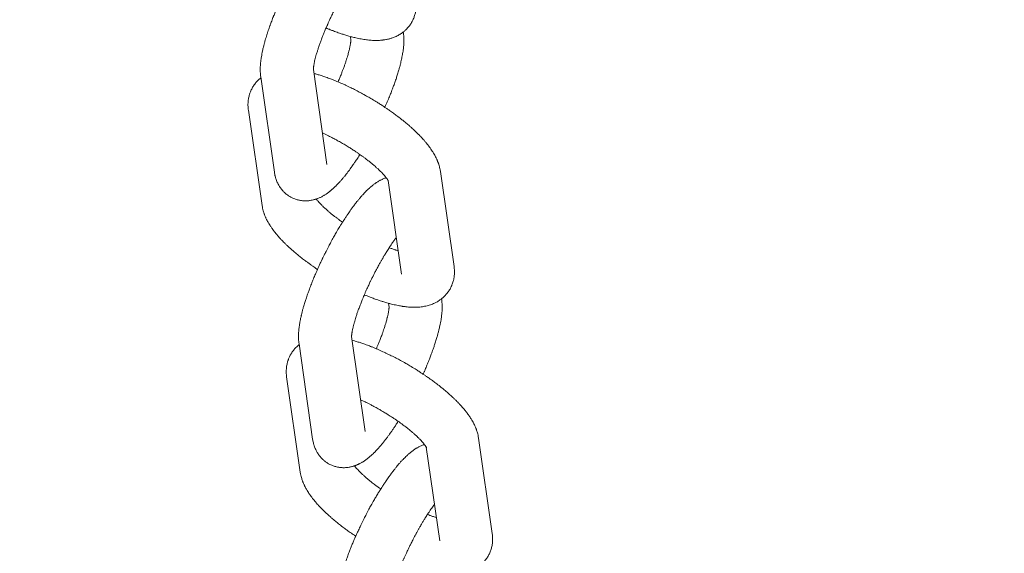
# Model space of a CAD drawing. Units: millimetres. Extents: x -7471 to 8560, y -8619 to 8954.
# Drawn here: x 5339 to 5453, y -1938 to -1876 of the extents above; entities that cross this region are included whole.
import ezdxf

# ---------------------------------------------------------------- set-up
doc = ezdxf.new("R2010")
doc.units = ezdxf.units.MM
doc.linetypes.add('K5LT32768', pattern=[0])

# ---------------------------------------------------------------- blocks, each defined once
blk = doc.blocks.new('U0')
at = {"color": 7, "linetype": 'K5LT32768', "lineweight": 18}
for p, q in [((5383.02, -1877.93), (5383.01, -1877.81)), ((5376.94, -1878.8), (5376.88, -1878.33)), ((5372.6, -1882.17), (5374.17, -1893.17)), ((5366.51, -1883.01), (5368.09, -1894.04)), ((5365.08, -1886.85), (5366.66, -1897.89)), ((5388.88, -1904.99), (5387.3, -1893.95)), ((5382.8, -1905.86), (5381.24, -1895)), ((5381.3, -1909.23), (5381.37, -1909.71)), ((5387.43, -1908.72), (5387.45, -1908.83)), ((5378.6, -1924.07), (5377.02, -1913.08)), ((5372.52, -1924.95), (5370.94, -1913.91)), ((5371.09, -1928.79), (5369.51, -1917.75)), ((5391.72, -1924.85), (5393.3, -1935.89)), ((5385.67, -1925.91), (5387.22, -1936.76))]:
    blk.add_line(p, q, dxfattribs=at)
for radius in [4539.22, 4675.39]:
    blk.add_arc((1005.06, -98.47), radius, 300, 0, dxfattribs=at)
for points in [[(5376.6, -1863.78), (5376.57, -1863.79), (5376.55, -1863.8), (5376.38, -1863.86), (5376.24, -1863.92), (5376.01, -1864.03), (5375.92, -1864.08), (5375.75, -1864.17), (5375.68, -1864.22), (5375.53, -1864.31), (5375.46, -1864.36), (5375.32, -1864.45), (5375.26, -1864.5), (5375.12, -1864.6), (5375.06, -1864.65), (5374.93, -1864.75), (5374.87, -1864.81), (5374.69, -1864.96), (5374.57, -1865.07), (5374.34, -1865.29), (5374.23, -1865.4), (5374.02, -1865.62), (5373.93, -1865.72), (5373.77, -1865.89), (5373.71, -1865.96), (5373.52, -1866.18), (5373.4, -1866.33), (5373.14, -1866.65), (5373.01, -1866.82), (5372.7, -1867.23), (5372.51, -1867.49), (5372.14, -1868.03), (5371.94, -1868.32), (5371.69, -1868.72), (5371.62, -1868.83), (5371.42, -1869.14), (5371.3, -1869.34), (5370.98, -1869.86), (5370.79, -1870.19), (5370.4, -1870.88), (5370.21, -1871.23), (5369.84, -1871.94), (5369.65, -1872.3), (5369.29, -1873.04), (5369.11, -1873.41), (5368.84, -1873.99), (5368.75, -1874.2), (5368.58, -1874.57), (5368.51, -1874.73), (5368.29, -1875.25), (5368.14, -1875.61), (5367.95, -1876.09), (5367.9, -1876.21), (5367.77, -1876.56), (5367.69, -1876.78), (5367.6, -1877.03), (5367.59, -1877.06), (5367.48, -1877.36), (5367.39, -1877.63), (5367.29, -1877.93), (5367.28, -1877.96), (5367.17, -1878.31), (5367.07, -1878.62), (5366.99, -1878.93), (5366.99, -1878.93), (5366.91, -1879.22), (5366.83, -1879.51), (5366.71, -1880.05), (5366.66, -1880.31), (5366.58, -1880.72), (5366.56, -1880.87), (5366.53, -1881.05), (5366.53, -1881.07), (5366.51, -1881.27), (5366.49, -1881.44), (5366.47, -1881.71), (5366.46, -1881.79), (5366.46, -1881.97), (5366.46, -1882.05), (5366.45, -1882.23), (5366.46, -1882.31), (5366.46, -1882.49), (5366.47, -1882.57), (5366.48, -1882.78), (5366.49, -1882.89), (5366.51, -1883.01)], [(5377.77, -1870.72), (5377.7, -1870.8), (5377.64, -1870.88), (5377.44, -1871.17), (5377.29, -1871.38), (5377.08, -1871.69), (5377.02, -1871.79), (5376.86, -1872.03), (5376.77, -1872.17), (5376.52, -1872.58), (5376.35, -1872.85), (5376.18, -1873.15), (5376.16, -1873.18), (5376, -1873.47), (5375.85, -1873.73), (5375.66, -1874.07), (5375.62, -1874.15), (5375.46, -1874.45), (5375.33, -1874.68), (5375.05, -1875.23), (5374.89, -1875.55), (5374.59, -1876.19), (5374.44, -1876.51), (5374.28, -1876.87), (5374.26, -1876.92), (5374.19, -1877.08), (5374.13, -1877.21), (5374.01, -1877.48), (5373.95, -1877.63), (5373.77, -1878.07), (5373.65, -1878.37), (5373.44, -1878.94), (5373.34, -1879.22), (5373.16, -1879.75), (5373.07, -1880), (5372.93, -1880.47), (5372.87, -1880.69), (5372.77, -1881.08), (5372.73, -1881.26), (5372.67, -1881.56), (5372.65, -1881.68), (5372.63, -1881.84), (5372.62, -1881.89), (5372.61, -1881.98), (5372.61, -1882.02), (5372.6, -1882.08), (5372.6, -1882.11), (5372.6, -1882.15), (5372.6, -1882.16), (5372.6, -1882.18), (5372.6, -1882.18), (5372.6, -1882.19), (5372.6, -1882.19), (5372.6, -1882.18)], [(5374.07, -1877.34), (5374.16, -1877.38), (5374.24, -1877.41), (5374.67, -1877.59), (5375.01, -1877.72), (5375.68, -1877.96), (5376, -1878.07), (5376.51, -1878.23), (5376.69, -1878.28), (5377, -1878.37), (5377.12, -1878.4), (5377.43, -1878.47), (5377.62, -1878.52), (5378.03, -1878.6), (5378.24, -1878.64), (5378.65, -1878.7), (5378.84, -1878.73), (5379.22, -1878.76), (5379.4, -1878.78), (5379.77, -1878.79), (5379.96, -1878.79), (5380.29, -1878.78), (5380.44, -1878.76), (5380.62, -1878.75), (5380.66, -1878.74), (5380.88, -1878.71), (5381.06, -1878.68), (5381.34, -1878.62), (5381.45, -1878.59), (5381.64, -1878.53), (5381.73, -1878.5), (5381.99, -1878.41), (5382.14, -1878.34), (5382.44, -1878.19), (5382.58, -1878.11), (5382.82, -1877.96), (5382.91, -1877.88), (5383.04, -1877.79), (5383.07, -1877.77), (5383.21, -1877.64), (5383.32, -1877.54), (5383.53, -1877.32), (5383.63, -1877.21), (5383.81, -1876.97), (5383.89, -1876.84), (5384.04, -1876.59), (5384.11, -1876.46), (5384.22, -1876.19), (5384.28, -1876.05), (5384.36, -1875.77), (5384.4, -1875.62), (5384.46, -1875.33), (5384.48, -1875.18), (5384.5, -1874.88), (5384.5, -1874.72), (5384.49, -1874.41), (5384.48, -1874.25), (5384.45, -1874.09)], [(5376.94, -1878.76), (5376.94, -1878.77), (5376.94, -1878.78), (5376.94, -1878.82), (5376.93, -1878.85), (5376.93, -1878.91), (5376.93, -1878.95), (5376.92, -1879), (5376.92, -1879), (5376.91, -1879.06), (5376.91, -1879.11), (5376.89, -1879.21), (5376.88, -1879.26), (5376.85, -1879.43), (5376.83, -1879.56), (5376.76, -1879.85), (5376.72, -1880.01), (5376.64, -1880.34), (5376.59, -1880.51), (5376.48, -1880.88), (5376.42, -1881.07), (5376.27, -1881.52), (5376.18, -1881.78), (5375.97, -1882.33), (5375.86, -1882.62), (5375.65, -1883.14), (5375.56, -1883.37), (5375.46, -1883.6)], [(5380.88, -1886.53), (5381.01, -1886.23), (5381.15, -1885.92), (5381.43, -1885.25), (5381.57, -1884.9), (5381.83, -1884.2), (5381.96, -1883.86), (5382.19, -1883.2), (5382.29, -1882.88), (5382.48, -1882.25), (5382.57, -1881.95), (5382.69, -1881.48), (5382.73, -1881.3), (5382.82, -1880.94), (5382.85, -1880.75), (5382.92, -1880.39), (5382.95, -1880.21), (5383.01, -1879.85), (5383.03, -1879.68), (5383.06, -1879.33), (5383.07, -1879.16), (5383.08, -1878.91), (5383.08, -1878.82), (5383.08, -1878.65), (5383.08, -1878.56), (5383.07, -1878.39), (5383.06, -1878.31), (5383.05, -1878.13), (5383.04, -1878.03), (5383.02, -1877.93)], [(5366.53, -1883.13), (5366.5, -1883.15), (5366.47, -1883.17), (5366.32, -1883.29), (5366.21, -1883.4), (5366, -1883.62), (5365.91, -1883.73), (5365.73, -1883.97), (5365.65, -1884.09), (5365.5, -1884.35), (5365.43, -1884.48), (5365.31, -1884.75), (5365.26, -1884.89), (5365.17, -1885.17), (5365.14, -1885.32), (5365.08, -1885.61), (5365.06, -1885.76), (5365.04, -1886.06), (5365.03, -1886.21), (5365.04, -1886.46), (5365.05, -1886.56), (5365.06, -1886.72), (5365.07, -1886.79), (5365.08, -1886.85)], [(5387.3, -1893.95), (5387.28, -1893.79), (5387.24, -1893.63), (5387.18, -1893.36), (5387.15, -1893.26), (5387.1, -1893.09), (5387.07, -1893.03), (5387.03, -1892.92), (5387.01, -1892.87), (5386.96, -1892.73), (5386.92, -1892.65), (5386.85, -1892.48), (5386.81, -1892.4), (5386.69, -1892.15), (5386.6, -1891.99), (5386.41, -1891.68), (5386.31, -1891.52), (5386.1, -1891.22), (5385.99, -1891.07), (5385.76, -1890.77), (5385.64, -1890.62), (5385.39, -1890.33), (5385.26, -1890.18), (5385, -1889.9), (5384.87, -1889.77), (5384.51, -1889.41), (5384.28, -1889.19), (5383.82, -1888.77), (5383.6, -1888.58), (5383.09, -1888.15), (5382.81, -1887.93), (5382.22, -1887.47), (5381.91, -1887.25), (5381.36, -1886.86), (5381.12, -1886.7), (5380.79, -1886.47), (5380.69, -1886.41), (5380.26, -1886.12), (5379.91, -1885.91), (5379.19, -1885.48), (5378.83, -1885.27), (5378.09, -1884.86), (5377.73, -1884.66), (5377.03, -1884.31), (5376.71, -1884.16), (5376.35, -1883.99), (5376.31, -1883.97), (5376, -1883.83), (5375.73, -1883.71), (5375.38, -1883.56), (5375.29, -1883.53), (5374.86, -1883.35), (5374.52, -1883.22), (5373.86, -1882.98), (5373.53, -1882.87), (5373.03, -1882.71), (5372.84, -1882.66), (5372.66, -1882.61)], [(5381.28, -1895.06), (5381.27, -1895.06), (5381.27, -1895.05), (5381.26, -1895.02), (5381.25, -1895.01), (5381.24, -1894.99), (5381.23, -1894.98), (5381.21, -1894.94), (5381.19, -1894.91), (5381.14, -1894.84), (5381.11, -1894.8), (5381.06, -1894.73), (5381.04, -1894.71), (5381.01, -1894.67), (5380.99, -1894.64), (5380.94, -1894.58), (5380.9, -1894.53), (5380.81, -1894.42), (5380.76, -1894.37), (5380.61, -1894.2), (5380.5, -1894.08), (5380.25, -1893.83), (5380.11, -1893.7), (5379.82, -1893.44), (5379.67, -1893.3), (5379.3, -1892.99), (5379.09, -1892.82), (5378.64, -1892.47), (5378.4, -1892.29), (5378.1, -1892.08), (5378.04, -1892.04), (5377.78, -1891.86), (5377.58, -1891.71), (5377.08, -1891.39), (5376.8, -1891.21), (5376.22, -1890.85), (5375.92, -1890.68), (5375.32, -1890.34), (5375.02, -1890.18), (5374.42, -1889.87), (5374.12, -1889.73), (5373.77, -1889.56), (5373.71, -1889.54), (5373.65, -1889.51)], [(5368.09, -1894.04), (5368.11, -1894.15), (5368.13, -1894.27), (5368.16, -1894.44), (5368.18, -1894.5), (5368.23, -1894.71), (5368.28, -1894.86), (5368.39, -1895.16), (5368.46, -1895.3), (5368.6, -1895.57), (5368.67, -1895.69), (5368.84, -1895.93), (5368.92, -1896.04), (5369.11, -1896.26), (5369.21, -1896.36), (5369.41, -1896.54), (5369.52, -1896.63), (5369.74, -1896.79), (5369.86, -1896.86), (5370.1, -1897), (5370.22, -1897.05), (5370.47, -1897.16), (5370.6, -1897.2), (5370.86, -1897.27), (5370.99, -1897.3), (5371.26, -1897.34), (5371.4, -1897.36), (5371.67, -1897.37), (5371.81, -1897.37), (5372.09, -1897.35), (5372.22, -1897.33), (5372.5, -1897.28), (5372.63, -1897.24), (5372.77, -1897.21), (5372.77, -1897.21), (5372.83, -1897.19), (5372.88, -1897.17), (5373.02, -1897.13), (5373.11, -1897.09), (5373.29, -1897.02), (5373.4, -1896.97), (5373.58, -1896.88), (5373.66, -1896.83), (5373.82, -1896.74), (5373.9, -1896.7), (5374.05, -1896.6), (5374.12, -1896.55), (5374.26, -1896.45), (5374.33, -1896.4), (5374.47, -1896.29), (5374.54, -1896.24), (5374.67, -1896.13), (5374.74, -1896.07), (5374.83, -1895.99), (5374.86, -1895.96), (5374.93, -1895.9), (5374.96, -1895.87), (5375.13, -1895.72), (5375.25, -1895.59), (5375.5, -1895.33), (5375.63, -1895.2), (5375.88, -1894.92), (5376, -1894.77), (5376.25, -1894.47), (5376.38, -1894.31), (5376.63, -1893.99), (5376.75, -1893.82), (5376.96, -1893.53), (5377.05, -1893.4), (5377.24, -1893.14), (5377.34, -1892.99), (5377.62, -1892.57), (5377.81, -1892.28), (5377.99, -1892)], [(5381.03, -1894.68), (5380.94, -1894.72), (5380.86, -1894.75), (5380.67, -1894.82), (5380.56, -1894.87), (5380.38, -1894.96), (5380.3, -1895.01), (5380.14, -1895.1), (5380.06, -1895.15), (5379.91, -1895.24), (5379.84, -1895.29), (5379.7, -1895.39), (5379.63, -1895.44), (5379.49, -1895.55), (5379.42, -1895.6), (5379.29, -1895.71), (5379.22, -1895.77), (5379.15, -1895.83), (5379.15, -1895.84), (5379.08, -1895.89), (5379.02, -1895.95), (5378.83, -1896.12), (5378.71, -1896.25), (5378.46, -1896.51), (5378.33, -1896.64), (5378.08, -1896.93), (5377.96, -1897.07), (5377.71, -1897.37), (5377.59, -1897.53), (5377.33, -1897.85), (5377.21, -1898.02), (5376.93, -1898.4), (5376.78, -1898.62), (5376.59, -1898.89), (5376.56, -1898.95), (5376.46, -1899.09), (5376.41, -1899.17), (5376.22, -1899.45), (5376.1, -1899.65), (5375.96, -1899.86), (5375.95, -1899.87), (5375.75, -1900.19), (5375.56, -1900.51), (5375.17, -1901.17), (5374.98, -1901.51), (5374.6, -1902.21), (5374.41, -1902.56), (5374.04, -1903.28), (5373.86, -1903.65), (5373.68, -1904.02), (5373.67, -1904.02), (5373.49, -1904.39), (5373.32, -1904.76), (5373.13, -1905.19), (5373.1, -1905.25), (5372.95, -1905.61), (5372.81, -1905.92), (5372.53, -1906.59), (5372.39, -1906.94), (5372.13, -1907.64), (5372, -1907.98), (5371.78, -1908.64), (5371.67, -1908.96), (5371.48, -1909.59), (5371.39, -1909.89), (5371.28, -1910.31), (5371.25, -1910.44), (5371.21, -1910.62), (5371.2, -1910.66), (5371.15, -1910.9), (5371.11, -1911.09), (5371.04, -1911.45), (5371.01, -1911.63), (5370.95, -1911.99), (5370.93, -1912.16), (5370.9, -1912.51), (5370.89, -1912.68), (5370.88, -1912.93), (5370.88, -1913.02), (5370.88, -1913.17), (5370.88, -1913.24), (5370.88, -1913.33), (5370.89, -1913.34), (5370.89, -1913.45), (5370.9, -1913.53), (5370.91, -1913.71), (5370.92, -1913.81), (5370.94, -1913.91)], [(5375.97, -1899.84), (5375.79, -1899.71), (5375.61, -1899.58), (5375.39, -1899.42), (5375.34, -1899.38), (5375.05, -1899.17), (5374.83, -1898.99), (5374.41, -1898.64), (5374.21, -1898.47), (5373.86, -1898.15), (5373.71, -1898.01), (5373.45, -1897.74), (5373.33, -1897.62), (5373.13, -1897.4), (5373.05, -1897.29), (5372.96, -1897.19), (5372.95, -1897.17), (5372.94, -1897.16)], [(5366.66, -1897.89), (5366.69, -1898.05), (5366.72, -1898.22), (5366.8, -1898.55), (5366.85, -1898.71), (5366.92, -1898.91), (5366.94, -1898.94), (5366.98, -1899.07), (5367.02, -1899.15), (5367.09, -1899.33), (5367.13, -1899.41), (5367.26, -1899.66), (5367.35, -1899.82), (5367.54, -1900.14), (5367.64, -1900.3), (5367.85, -1900.61), (5367.96, -1900.77), (5368.2, -1901.07), (5368.32, -1901.22), (5368.58, -1901.52), (5368.71, -1901.67), (5369, -1901.98), (5369.14, -1902.13), (5369.36, -1902.34), (5369.43, -1902.41), (5369.58, -1902.56), (5369.67, -1902.64), (5370, -1902.95), (5370.26, -1903.17), (5370.79, -1903.63), (5371.08, -1903.85), (5371.63, -1904.28), (5371.91, -1904.48), (5372.22, -1904.71), (5372.25, -1904.73), (5372.54, -1904.94), (5372.81, -1905.12), (5373.08, -1905.31)], [(5377.02, -1913.09), (5377.02, -1913.09), (5377.02, -1913.09), (5377.02, -1913.08), (5377.02, -1913.08), (5377.02, -1913.07), (5377.02, -1913.06), (5377.03, -1913.02), (5377.03, -1912.99), (5377.03, -1912.96), (5377.03, -1912.95), (5377.03, -1912.92), (5377.04, -1912.88), (5377.04, -1912.84), (5377.04, -1912.84), (5377.05, -1912.78), (5377.05, -1912.73), (5377.07, -1912.63), (5377.08, -1912.58), (5377.11, -1912.42), (5377.13, -1912.28), (5377.2, -1911.99), (5377.24, -1911.83), (5377.28, -1911.67), (5377.28, -1911.67), (5377.33, -1911.49), (5377.37, -1911.33), (5377.48, -1910.96), (5377.54, -1910.77), (5377.69, -1910.32), (5377.78, -1910.06), (5377.99, -1909.51), (5378.1, -1909.22), (5378.31, -1908.7), (5378.4, -1908.47), (5378.53, -1908.17), (5378.56, -1908.09), (5378.73, -1907.71), (5378.88, -1907.39), (5379.13, -1906.84), (5379.25, -1906.6), (5379.4, -1906.28), (5379.45, -1906.2), (5379.65, -1905.8), (5379.81, -1905.48), (5380.14, -1904.87), (5380.31, -1904.57), (5380.51, -1904.22), (5380.54, -1904.17), (5380.7, -1903.89), (5380.84, -1903.66), (5381.11, -1903.21), (5381.24, -1903), (5381.41, -1902.75), (5381.43, -1902.71), (5381.61, -1902.44), (5381.76, -1902.21), (5382.01, -1901.87), (5382.1, -1901.74), (5382.19, -1901.62)], [(5382.41, -1903.16), (5382.26, -1903.1), (5382.11, -1903.06), (5381.76, -1902.93), (5381.57, -1902.86), (5381.38, -1902.79)], [(5378.5, -1908.24), (5378.55, -1908.27), (5378.61, -1908.29), (5379, -1908.45), (5379.35, -1908.59), (5379.94, -1908.81), (5380.19, -1908.89), (5380.51, -1909), (5380.59, -1909.02), (5380.88, -1909.11), (5381.09, -1909.17), (5381.4, -1909.26), (5381.49, -1909.28), (5381.82, -1909.37), (5382.06, -1909.42), (5382.48, -1909.51), (5382.67, -1909.54), (5382.91, -1909.58), (5382.95, -1909.59), (5383.14, -1909.61), (5383.29, -1909.63), (5383.62, -1909.67), (5383.81, -1909.68), (5384.18, -1909.69), (5384.36, -1909.69), (5384.72, -1909.68), (5384.91, -1909.67), (5385.27, -1909.62), (5385.45, -1909.59), (5385.81, -1909.51), (5385.99, -1909.46), (5386.32, -1909.35), (5386.48, -1909.28), (5386.79, -1909.14), (5386.93, -1909.06), (5387.19, -1908.89), (5387.31, -1908.8), (5387.44, -1908.71), (5387.45, -1908.7), (5387.57, -1908.6), (5387.69, -1908.5), (5387.9, -1908.28), (5388, -1908.17), (5388.19, -1907.94), (5388.27, -1907.81), (5388.43, -1907.56), (5388.5, -1907.43), (5388.62, -1907.16), (5388.67, -1907.03), (5388.77, -1906.75), (5388.81, -1906.6), (5388.87, -1906.31), (5388.89, -1906.16), (5388.92, -1905.86), (5388.93, -1905.71), (5388.92, -1905.36), (5388.91, -1905.17), (5388.88, -1904.99)], [(5379.89, -1914.5), (5379.95, -1914.36), (5380.01, -1914.21), (5380.19, -1913.77), (5380.31, -1913.47), (5380.53, -1912.9), (5380.63, -1912.62), (5380.75, -1912.26), (5380.78, -1912.18), (5380.86, -1911.92), (5380.91, -1911.76), (5381.03, -1911.37), (5381.09, -1911.15), (5381.15, -1910.9), (5381.17, -1910.84), (5381.21, -1910.67), (5381.24, -1910.54), (5381.29, -1910.28), (5381.31, -1910.16), (5381.33, -1910), (5381.34, -1909.95), (5381.35, -1909.86), (5381.35, -1909.82), (5381.36, -1909.76), (5381.36, -1909.73), (5381.36, -1909.69), (5381.36, -1909.68), (5381.36, -1909.67)], [(5385.31, -1917.44), (5385.38, -1917.28), (5385.45, -1917.11), (5385.54, -1916.9), (5385.56, -1916.85), (5385.71, -1916.49), (5385.84, -1916.18), (5386.1, -1915.52), (5386.23, -1915.18), (5386.48, -1914.5), (5386.59, -1914.17), (5386.76, -1913.65), (5386.81, -1913.46), (5386.91, -1913.15), (5386.94, -1913.03), (5387.05, -1912.62), (5387.13, -1912.33), (5387.25, -1911.79), (5387.31, -1911.53), (5387.38, -1911.1), (5387.41, -1910.92), (5387.45, -1910.57), (5387.47, -1910.4), (5387.49, -1910.14), (5387.5, -1910.05), (5387.5, -1909.87), (5387.51, -1909.79), (5387.51, -1909.61), (5387.5, -1909.53), (5387.5, -1909.35), (5387.49, -1909.27), (5387.48, -1909.07), (5387.47, -1908.95), (5387.45, -1908.83)], [(5370.95, -1914.03), (5370.95, -1914.03), (5370.94, -1914.04), (5370.81, -1914.14), (5370.7, -1914.24), (5370.48, -1914.46), (5370.38, -1914.57), (5370.2, -1914.81), (5370.12, -1914.93), (5369.96, -1915.18), (5369.89, -1915.31), (5369.78, -1915.55), (5369.74, -1915.66), (5369.69, -1915.79), (5369.68, -1915.82), (5369.62, -1916), (5369.58, -1916.14), (5369.52, -1916.43), (5369.5, -1916.58), (5369.47, -1916.88), (5369.46, -1917.03), (5369.46, -1917.38), (5369.48, -1917.57), (5369.51, -1917.75)], [(5391.72, -1924.85), (5391.7, -1924.69), (5391.67, -1924.53), (5391.59, -1924.2), (5391.53, -1924.03), (5391.46, -1923.83), (5391.45, -1923.8), (5391.4, -1923.68), (5391.37, -1923.59), (5391.29, -1923.42), (5391.25, -1923.33), (5391.13, -1923.08), (5391.04, -1922.92), (5390.85, -1922.6), (5390.75, -1922.44), (5390.54, -1922.13), (5390.42, -1921.98), (5390.19, -1921.67), (5390.06, -1921.52), (5389.81, -1921.22), (5389.67, -1921.07), (5389.39, -1920.77), (5389.25, -1920.62), (5388.94, -1920.32), (5388.79, -1920.17), (5388.38, -1919.79), (5388.13, -1919.57), (5387.59, -1919.12), (5387.31, -1918.89), (5386.72, -1918.44), (5386.42, -1918.21), (5385.84, -1917.8), (5385.57, -1917.62), (5385.24, -1917.39), (5385.18, -1917.35), (5384.78, -1917.09), (5384.43, -1916.87), (5383.72, -1916.44), (5383.35, -1916.22), (5382.62, -1915.82), (5382.25, -1915.62), (5381.56, -1915.27), (5381.24, -1915.11), (5380.88, -1914.94), (5380.83, -1914.92), (5380.49, -1914.76), (5380.19, -1914.63), (5379.83, -1914.48), (5379.78, -1914.45), (5379.38, -1914.29), (5379.04, -1914.15), (5378.37, -1913.91), (5378.04, -1913.8), (5377.51, -1913.63), (5377.3, -1913.57), (5377.09, -1913.51)], [(5378.07, -1920.41), (5378.28, -1920.51), (5378.48, -1920.6), (5378.74, -1920.73), (5378.79, -1920.75), (5379.14, -1920.93), (5379.44, -1921.08), (5380.03, -1921.41), (5380.33, -1921.58), (5380.93, -1921.93), (5381.22, -1922.11), (5381.79, -1922.48), (5382.07, -1922.66), (5382.36, -1922.87), (5382.39, -1922.88), (5382.64, -1923.07), (5382.88, -1923.23), (5383.33, -1923.58), (5383.56, -1923.76), (5383.98, -1924.1), (5384.17, -1924.27), (5384.52, -1924.59), (5384.68, -1924.74), (5384.94, -1925), (5385.05, -1925.12), (5385.25, -1925.34), (5385.34, -1925.45), (5385.43, -1925.56), (5385.44, -1925.57), (5385.47, -1925.62), (5385.5, -1925.65), (5385.55, -1925.72), (5385.57, -1925.75), (5385.62, -1925.82), (5385.64, -1925.85), (5385.66, -1925.89), (5385.66, -1925.9), (5385.68, -1925.92), (5385.68, -1925.93), (5385.7, -1925.96), (5385.7, -1925.96), (5385.7, -1925.97)], [(5372.52, -1924.95), (5372.53, -1925.05), (5372.55, -1925.15), (5372.6, -1925.41), (5372.65, -1925.57), (5372.75, -1925.88), (5372.81, -1926.03), (5372.93, -1926.31), (5373, -1926.44), (5373.1, -1926.59), (5373.12, -1926.62), (5373.2, -1926.74), (5373.26, -1926.83), (5373.42, -1927.03), (5373.51, -1927.14), (5373.71, -1927.33), (5373.81, -1927.43), (5374.03, -1927.6), (5374.14, -1927.68), (5374.37, -1927.82), (5374.49, -1927.88), (5374.74, -1928), (5374.87, -1928.05), (5375.12, -1928.13), (5375.26, -1928.17), (5375.5, -1928.22), (5375.62, -1928.23), (5375.75, -1928.25), (5375.77, -1928.25), (5375.93, -1928.27), (5376.07, -1928.27), (5376.34, -1928.27), (5376.48, -1928.25), (5376.76, -1928.22), (5376.89, -1928.19), (5377.08, -1928.14), (5377.14, -1928.13), (5377.25, -1928.1), (5377.3, -1928.08), (5377.37, -1928.06), (5377.37, -1928.05), (5377.4, -1928.04), (5377.42, -1928.04), (5377.52, -1928), (5377.6, -1927.97), (5377.74, -1927.91), (5377.8, -1927.88), (5377.95, -1927.81), (5378.04, -1927.76), (5378.21, -1927.67), (5378.28, -1927.62), (5378.43, -1927.53), (5378.5, -1927.48), (5378.64, -1927.39), (5378.71, -1927.34), (5378.84, -1927.24), (5378.9, -1927.19), (5379.03, -1927.09), (5379.09, -1927.03), (5379.28, -1926.88), (5379.39, -1926.77), (5379.62, -1926.55), (5379.73, -1926.44), (5379.94, -1926.22), (5380.03, -1926.12), (5380.19, -1925.95), (5380.25, -1925.88), (5380.44, -1925.66), (5380.57, -1925.51), (5380.71, -1925.32), (5380.73, -1925.3), (5380.86, -1925.13), (5380.97, -1925), (5381.24, -1924.64), (5381.4, -1924.41), (5381.59, -1924.15), (5381.61, -1924.12), (5381.83, -1923.81), (5382.02, -1923.52), (5382.28, -1923.12), (5382.34, -1923.01), (5382.41, -1922.9)], [(5385.45, -1925.59), (5385.42, -1925.6), (5385.4, -1925.61), (5385.23, -1925.67), (5385.09, -1925.73), (5384.86, -1925.84), (5384.77, -1925.88), (5384.6, -1925.98), (5384.53, -1926.02), (5384.38, -1926.11), (5384.31, -1926.16), (5384.17, -1926.26), (5384.11, -1926.31), (5383.97, -1926.41), (5383.91, -1926.46), (5383.78, -1926.56), (5383.72, -1926.61), (5383.54, -1926.77), (5383.42, -1926.88), (5383.19, -1927.1), (5383.08, -1927.21), (5382.87, -1927.42), (5382.78, -1927.52), (5382.62, -1927.7), (5382.56, -1927.77), (5382.37, -1927.99), (5382.25, -1928.14), (5381.99, -1928.46), (5381.86, -1928.62), (5381.55, -1929.04), (5381.36, -1929.3), (5380.99, -1929.84), (5380.8, -1930.12), (5380.54, -1930.53), (5380.47, -1930.63), (5380.27, -1930.94), (5380.15, -1931.14), (5379.83, -1931.67), (5379.64, -1932), (5379.25, -1932.68), (5379.06, -1933.03), (5378.69, -1933.74), (5378.5, -1934.11), (5378.14, -1934.84), (5377.96, -1935.22), (5377.69, -1935.8), (5377.6, -1936), (5377.43, -1936.37), (5377.36, -1936.53), (5377.14, -1937.06), (5376.99, -1937.42), (5376.8, -1937.89), (5376.75, -1938.02), (5376.62, -1938.36), (5376.54, -1938.59), (5376.45, -1938.84), (5376.44, -1938.87), (5376.33, -1939.17), (5376.24, -1939.44), (5376.14, -1939.74), (5376.13, -1939.77), (5376.02, -1940.11), (5375.92, -1940.42), (5375.84, -1940.73), (5375.84, -1940.73), (5375.76, -1941.02), (5375.68, -1941.32), (5375.56, -1941.86), (5375.51, -1942.11), (5375.43, -1942.52), (5375.41, -1942.68), (5375.39, -1942.85), (5375.38, -1942.88), (5375.36, -1943.08), (5375.34, -1943.25), (5375.32, -1943.51), (5375.32, -1943.6), (5375.31, -1943.77), (5375.31, -1943.86), (5375.31, -1944.03), (5375.31, -1944.12), (5375.31, -1944.29), (5375.32, -1944.38), (5375.33, -1944.58), (5375.35, -1944.7), (5375.36, -1944.81)], [(5371.09, -1928.79), (5371.11, -1928.96), (5371.14, -1929.12), (5371.22, -1929.44), (5371.28, -1929.61), (5371.35, -1929.82), (5371.37, -1929.87), (5371.43, -1930.01), (5371.46, -1930.1), (5371.54, -1930.26), (5371.58, -1930.35), (5371.7, -1930.59), (5371.78, -1930.75), (5371.97, -1931.06), (5372.07, -1931.22), (5372.28, -1931.53), (5372.39, -1931.68), (5372.62, -1931.98), (5372.75, -1932.12), (5372.99, -1932.41), (5373.12, -1932.56), (5373.38, -1932.84), (5373.52, -1932.98), (5373.69, -1933.15), (5373.73, -1933.19), (5373.96, -1933.41), (5374.15, -1933.6), (5374.56, -1933.97), (5374.79, -1934.17), (5375.29, -1934.59), (5375.58, -1934.82), (5376.17, -1935.27), (5376.48, -1935.5), (5377.03, -1935.89), (5377.27, -1936.05), (5377.5, -1936.21)], [(5377.36, -1928.06), (5377.38, -1928.08), (5377.39, -1928.1), (5377.45, -1928.17), (5377.49, -1928.22), (5377.58, -1928.32), (5377.62, -1928.38), (5377.78, -1928.54), (5377.89, -1928.66), (5378.14, -1928.91), (5378.27, -1929.04), (5378.57, -1929.31), (5378.72, -1929.44), (5379.08, -1929.75), (5379.29, -1929.92), (5379.75, -1930.27), (5379.99, -1930.45), (5380.29, -1930.67), (5380.34, -1930.71), (5380.4, -1930.74)], [(5386.62, -1932.52), (5386.56, -1932.6), (5386.49, -1932.69), (5386.29, -1932.97), (5386.14, -1933.18), (5385.93, -1933.5), (5385.87, -1933.59), (5385.71, -1933.83), (5385.62, -1933.98), (5385.37, -1934.38), (5385.21, -1934.65), (5385.03, -1934.96), (5385.01, -1934.99), (5384.85, -1935.28), (5384.7, -1935.53), (5384.51, -1935.88), (5384.47, -1935.95), (5384.31, -1936.26), (5384.18, -1936.49), (5383.9, -1937.04), (5383.75, -1937.35), (5383.44, -1938), (5383.29, -1938.32), (5383.13, -1938.68), (5383.11, -1938.72), (5383.04, -1938.89), (5382.98, -1939.02), (5382.86, -1939.29), (5382.8, -1939.43), (5382.62, -1939.88), (5382.5, -1940.17), (5382.29, -1940.75), (5382.19, -1941.03), (5382.01, -1941.56), (5381.93, -1941.81), (5381.78, -1942.28), (5381.72, -1942.49), (5381.62, -1942.89), (5381.58, -1943.07), (5381.52, -1943.36), (5381.5, -1943.49), (5381.48, -1943.64), (5381.47, -1943.69), (5381.46, -1943.78), (5381.46, -1943.82), (5381.45, -1943.89), (5381.45, -1943.92), (5381.45, -1943.96), (5381.45, -1943.97), (5381.45, -1943.98), (5381.45, -1943.99), (5381.45, -1944), (5381.45, -1943.99), (5381.45, -1943.99)], [(5385.81, -1933.69), (5385.94, -1933.74), (5386.06, -1933.79), (5386.41, -1933.92), (5386.62, -1933.98), (5386.84, -1934.06)], [(5382.93, -1939.15), (5383.01, -1939.18), (5383.09, -1939.22), (5383.52, -1939.39), (5383.86, -1939.53), (5384.53, -1939.77), (5384.85, -1939.88), (5385.36, -1940.03), (5385.54, -1940.08), (5385.85, -1940.17), (5385.97, -1940.2), (5386.29, -1940.28), (5386.47, -1940.32), (5386.88, -1940.41), (5387.1, -1940.45), (5387.5, -1940.51), (5387.69, -1940.53), (5388.07, -1940.57), (5388.25, -1940.58), (5388.63, -1940.6), (5388.81, -1940.6), (5389.14, -1940.58), (5389.29, -1940.57), (5389.47, -1940.55), (5389.51, -1940.55), (5389.73, -1940.52), (5389.91, -1940.49), (5390.2, -1940.42), (5390.3, -1940.39), (5390.49, -1940.34), (5390.59, -1940.31), (5390.84, -1940.21), (5390.99, -1940.15), (5391.29, -1940), (5391.43, -1939.92), (5391.67, -1939.76), (5391.76, -1939.69), (5391.89, -1939.6), (5391.92, -1939.57), (5392.06, -1939.45), (5392.17, -1939.35), (5392.38, -1939.13), (5392.48, -1939.01), (5392.66, -1938.77), (5392.74, -1938.65), (5392.89, -1938.39), (5392.96, -1938.26), (5393.08, -1937.99), (5393.13, -1937.85), (5393.21, -1937.57), (5393.25, -1937.43), (5393.31, -1937.13), (5393.33, -1936.98), (5393.35, -1936.68), (5393.35, -1936.53), (5393.34, -1936.21), (5393.33, -1936.05), (5393.3, -1935.89)]]:
    blk.add_open_spline(points, degree=3, dxfattribs=at)

msp = doc.modelspace()

# ---------------------------------------------------------------- block references
msp.add_blockref('U0', (0, 0))

doc.saveas('drawing.dxf')
